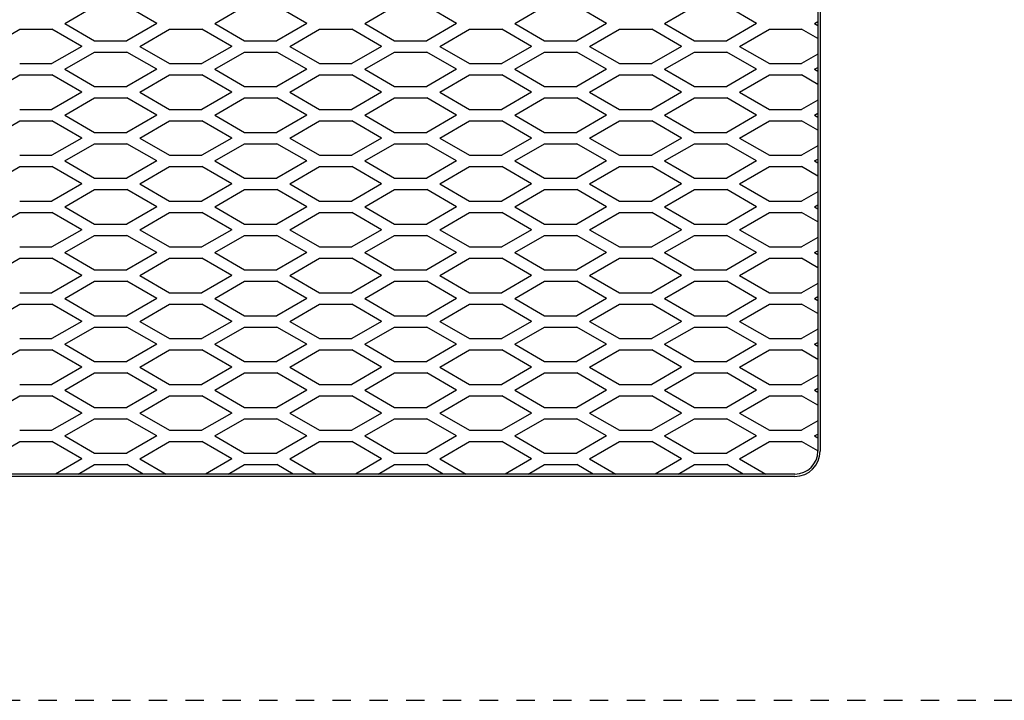
# Model space of a CAD drawing. Extents: x -7.5 to 25.9, y -16.3 to 35.5.
# Drawn here: x 12.2 to 17.6, y -3.9 to -0.2 of the extents above; entities that cross this region are included whole.
import ezdxf

# ---------------------------------------------------------------- set-up
doc = ezdxf.new("R2010")
doc.units = 0
doc.header["$LTSCALE"] = 0.25
doc.header["$MEASUREMENT"] = 0
doc.linetypes.add('HIDDEN', pattern=[0.375, 0.25, -0.125])
for name, color, linetype in [('HARDWARE', 7, 'CONTINUOUS'), ('HIDDEN', 2, 'HIDDEN'), ('OBJECT', 3, 'CONTINUOUS')]:
    doc.layers.add(name, color=color, linetype=linetype)

msp = doc.modelspace()

# ---------------------------------------------------------------- linework, layer by layer
at = {"layer": 'HARDWARE'}
for p, q in [((12.44457, -0.20397), (12.60695, -0.11022)), ((12.94457, -0.20397), (12.78219, -0.11022)), ((13.26047, -0.20397), (13.42285, -0.11022)), ((13.76047, -0.20397), (13.59809, -0.11022)), ((14.07637, -0.20397), (14.23875, -0.11022)), ((14.57637, -0.20397), (14.41399, -0.11022)), ((14.89227, -0.20397), (15.05465, -0.11022)), ((15.39227, -0.20397), (15.22989, -0.11022)), ((15.70817, -0.20397), (15.87055, -0.11022)), ((16.20817, -0.20397), (16.04579, -0.11022)), ((12.44457, -0.20397), (12.60695, -0.29772)), ((12.94457, -0.20397), (12.78219, -0.29772)), ((13.26047, -0.20397), (13.42285, -0.29772)), ((13.76047, -0.20397), (13.59809, -0.29772)), ((14.07637, -0.20397), (14.23875, -0.29772)), ((14.57637, -0.20397), (14.41399, -0.29772)), ((14.89227, -0.20397), (15.05465, -0.29772)), ((15.39227, -0.20397), (15.22989, -0.29772)), ((15.70817, -0.20397), (15.87055, -0.29772)), ((16.20817, -0.20397), (16.04579, -0.29772)), ((16.52407, -0.20397), (16.54183, -0.19372)), ((16.52407, -0.20397), (16.54183, -0.21422)), ((12.03663, -0.3287), (12.19901, -0.23495)), ((12.19901, -0.23495), (12.37425, -0.23495)), ((12.53663, -0.3287), (12.37425, -0.23495)), ((12.85253, -0.3287), (13.01491, -0.23495)), ((13.01491, -0.23495), (13.19015, -0.23495)), ((13.35253, -0.3287), (13.19015, -0.23495)), ((13.66843, -0.3287), (13.83081, -0.23495)), ((13.83081, -0.23495), (14.00605, -0.23495)), ((14.16843, -0.3287), (14.00605, -0.23495)), ((14.48433, -0.3287), (14.64671, -0.23495)), ((14.64671, -0.23495), (14.82195, -0.23495)), ((14.98433, -0.3287), (14.82195, -0.23495)), ((15.30023, -0.3287), (15.46261, -0.23495)), ((15.46261, -0.23495), (15.63785, -0.23495)), ((15.80023, -0.3287), (15.63785, -0.23495)), ((16.11613, -0.3287), (16.27851, -0.23495)), ((16.27851, -0.23495), (16.45375, -0.23495)), ((16.54183, -0.2858), (16.45375, -0.23495)), ((12.60695, -0.29772), (12.78219, -0.29772)), ((13.42285, -0.29772), (13.59809, -0.29772)), ((14.23875, -0.29772), (14.41399, -0.29772)), ((15.05465, -0.29772), (15.22989, -0.29772)), ((15.87055, -0.29772), (16.04579, -0.29772)), ((12.53663, -0.3287), (12.37425, -0.42245)), ((12.44457, -0.45343), (12.60695, -0.35968)), ((12.60695, -0.35968), (12.78219, -0.35968)), ((12.94457, -0.45343), (12.78219, -0.35968)), ((12.85253, -0.3287), (13.01491, -0.42245)), ((13.35253, -0.3287), (13.19015, -0.42245)), ((13.26047, -0.45343), (13.42285, -0.35968)), ((13.42285, -0.35968), (13.59809, -0.35968)), ((13.76047, -0.45343), (13.59809, -0.35968)), ((13.66843, -0.3287), (13.83081, -0.42245)), ((14.16843, -0.3287), (14.00605, -0.42245)), ((14.07637, -0.45343), (14.23875, -0.35968)), ((14.23875, -0.35968), (14.41399, -0.35968)), ((14.57637, -0.45343), (14.41399, -0.35968)), ((14.48433, -0.3287), (14.64671, -0.42245)), ((14.98433, -0.3287), (14.82195, -0.42245)), ((14.89227, -0.45343), (15.05465, -0.35968)), ((15.05465, -0.35968), (15.22989, -0.35968)), ((15.39227, -0.45343), (15.22989, -0.35968)), ((15.30023, -0.3287), (15.46261, -0.42245)), ((15.80023, -0.3287), (15.63785, -0.42245)), ((15.70817, -0.45343), (15.87055, -0.35968)), ((15.87055, -0.35968), (16.04579, -0.35968)), ((16.20817, -0.45343), (16.04579, -0.35968)), ((16.11613, -0.3287), (16.27851, -0.42245)), ((16.54183, -0.3716), (16.45375, -0.42245)), ((12.19901, -0.42245), (12.37425, -0.42245)), ((13.01491, -0.42245), (13.19015, -0.42245)), ((13.83081, -0.42245), (14.00605, -0.42245)), ((14.64671, -0.42245), (14.82195, -0.42245)), ((15.46261, -0.42245), (15.63785, -0.42245)), ((16.27851, -0.42245), (16.45375, -0.42245)), ((12.44457, -0.45343), (12.60695, -0.54718)), ((12.94457, -0.45343), (12.78219, -0.54718)), ((13.26047, -0.45343), (13.42285, -0.54718)), ((13.76047, -0.45343), (13.59809, -0.54718)), ((14.07637, -0.45343), (14.23875, -0.54718)), ((14.57637, -0.45343), (14.41399, -0.54718)), ((14.89227, -0.45343), (15.05465, -0.54718)), ((15.39227, -0.45343), (15.22989, -0.54718)), ((15.70817, -0.45343), (15.87055, -0.54718)), ((16.20817, -0.45343), (16.04579, -0.54718)), ((16.52407, -0.45343), (16.54183, -0.44318)), ((16.52407, -0.45343), (16.54183, -0.46368)), ((12.03663, -0.57816), (12.19901, -0.48441)), ((12.19901, -0.48441), (12.37425, -0.48441)), ((12.53663, -0.57816), (12.37425, -0.48441)), ((12.85253, -0.57816), (13.01491, -0.48441)), ((13.01491, -0.48441), (13.19015, -0.48441)), ((13.35253, -0.57816), (13.19015, -0.48441)), ((13.66843, -0.57816), (13.83081, -0.48441)), ((13.83081, -0.48441), (14.00605, -0.48441)), ((14.16843, -0.57816), (14.00605, -0.48441)), ((14.48433, -0.57816), (14.64671, -0.48441)), ((14.64671, -0.48441), (14.82195, -0.48441)), ((14.98433, -0.57816), (14.82195, -0.48441)), ((15.30023, -0.57816), (15.46261, -0.48441)), ((15.46261, -0.48441), (15.63785, -0.48441)), ((15.80023, -0.57816), (15.63785, -0.48441)), ((16.11613, -0.57816), (16.27851, -0.48441)), ((16.27851, -0.48441), (16.45375, -0.48441)), ((16.54183, -0.53526), (16.45375, -0.48441)), ((12.53663, -0.57816), (12.37425, -0.67191)), ((12.60695, -0.54718), (12.78219, -0.54718)), ((12.85253, -0.57816), (13.01491, -0.67191)), ((13.35253, -0.57816), (13.19015, -0.67191)), ((13.42285, -0.54718), (13.59809, -0.54718)), ((13.66843, -0.57816), (13.83081, -0.67191)), ((14.16843, -0.57816), (14.00605, -0.67191)), ((14.23875, -0.54718), (14.41399, -0.54718)), ((14.48433, -0.57816), (14.64671, -0.67191)), ((14.98433, -0.57816), (14.82195, -0.67191)), ((15.05465, -0.54718), (15.22989, -0.54718)), ((15.30023, -0.57816), (15.46261, -0.67191)), ((15.80023, -0.57816), (15.63785, -0.67191)), ((15.87055, -0.54718), (16.04579, -0.54718)), ((16.11613, -0.57816), (16.27851, -0.67191)), ((12.44457, -0.70289), (12.60695, -0.60914)), ((12.60695, -0.60914), (12.78219, -0.60914)), ((12.94457, -0.70289), (12.78219, -0.60914)), ((13.26047, -0.70289), (13.42285, -0.60914)), ((13.42285, -0.60914), (13.59809, -0.60914)), ((13.76047, -0.70289), (13.59809, -0.60914)), ((14.07637, -0.70289), (14.23875, -0.60914)), ((14.23875, -0.60914), (14.41399, -0.60914)), ((14.57637, -0.70289), (14.41399, -0.60914)), ((14.89227, -0.70289), (15.05465, -0.60914)), ((15.05465, -0.60914), (15.22989, -0.60914)), ((15.39227, -0.70289), (15.22989, -0.60914)), ((15.70817, -0.70289), (15.87055, -0.60914)), ((15.87055, -0.60914), (16.04579, -0.60914)), ((16.20817, -0.70289), (16.04579, -0.60914)), ((16.54183, -0.62106), (16.45375, -0.67191)), ((12.19901, -0.67191), (12.37425, -0.67191)), ((13.01491, -0.67191), (13.19015, -0.67191)), ((13.83081, -0.67191), (14.00605, -0.67191)), ((14.64671, -0.67191), (14.82195, -0.67191)), ((15.46261, -0.67191), (15.63785, -0.67191)), ((16.27851, -0.67191), (16.45375, -0.67191)), ((16.52407, -0.70289), (16.54183, -0.69264)), ((12.03663, -0.82762), (12.19901, -0.73387)), ((12.19901, -0.73387), (12.37425, -0.73387)), ((12.53663, -0.82762), (12.37425, -0.73387)), ((12.44457, -0.70289), (12.60695, -0.79664)), ((12.94457, -0.70289), (12.78219, -0.79664)), ((12.85253, -0.82762), (13.01491, -0.73387)), ((13.01491, -0.73387), (13.19015, -0.73387)), ((13.35253, -0.82762), (13.19015, -0.73387)), ((13.26047, -0.70289), (13.42285, -0.79664)), ((13.76047, -0.70289), (13.59809, -0.79664)), ((13.66843, -0.82762), (13.83081, -0.73387)), ((13.83081, -0.73387), (14.00605, -0.73387)), ((14.16843, -0.82762), (14.00605, -0.73387)), ((14.07637, -0.70289), (14.23875, -0.79664)), ((14.57637, -0.70289), (14.41399, -0.79664)), ((14.48433, -0.82762), (14.64671, -0.73387)), ((14.64671, -0.73387), (14.82195, -0.73387)), ((14.98433, -0.82762), (14.82195, -0.73387)), ((14.89227, -0.70289), (15.05465, -0.79664)), ((15.39227, -0.70289), (15.22989, -0.79664)), ((15.30023, -0.82762), (15.46261, -0.73387)), ((15.46261, -0.73387), (15.63785, -0.73387)), ((15.80023, -0.82762), (15.63785, -0.73387)), ((15.70817, -0.70289), (15.87055, -0.79664)), ((16.20817, -0.70289), (16.04579, -0.79664)), ((16.11613, -0.82762), (16.27851, -0.73387)), ((16.27851, -0.73387), (16.45375, -0.73387)), ((16.54183, -0.78472), (16.45375, -0.73387)), ((16.52407, -0.70289), (16.54183, -0.71315)), ((12.60695, -0.79664), (12.78219, -0.79664)), ((13.42285, -0.79664), (13.59809, -0.79664)), ((14.23875, -0.79664), (14.41399, -0.79664)), ((15.05465, -0.79664), (15.22989, -0.79664)), ((15.87055, -0.79664), (16.04579, -0.79664)), ((12.53663, -0.82762), (12.37425, -0.92137)), ((12.85253, -0.82762), (13.01491, -0.92137)), ((13.35253, -0.82762), (13.19015, -0.92137)), ((13.66843, -0.82762), (13.83081, -0.92137)), ((14.16843, -0.82762), (14.00605, -0.92137)), ((14.48433, -0.82762), (14.64671, -0.92137)), ((14.98433, -0.82762), (14.82195, -0.92137)), ((15.30023, -0.82762), (15.46261, -0.92137)), ((15.80023, -0.82762), (15.63785, -0.92137)), ((16.11613, -0.82762), (16.27851, -0.92137)), ((12.44457, -0.95235), (12.60695, -0.8586)), ((12.60695, -0.8586), (12.78219, -0.8586)), ((12.94457, -0.95235), (12.78219, -0.8586)), ((13.26047, -0.95235), (13.42285, -0.8586)), ((13.42285, -0.8586), (13.59809, -0.8586)), ((13.76047, -0.95235), (13.59809, -0.8586)), ((14.07637, -0.95235), (14.23875, -0.8586)), ((14.23875, -0.8586), (14.41399, -0.8586)), ((14.57637, -0.95235), (14.41399, -0.8586)), ((14.89227, -0.95235), (15.05465, -0.8586)), ((15.05465, -0.8586), (15.22989, -0.8586)), ((15.39227, -0.95235), (15.22989, -0.8586)), ((15.70817, -0.95235), (15.87055, -0.8586)), ((15.87055, -0.8586), (16.04579, -0.8586)), ((16.20817, -0.95235), (16.04579, -0.8586)), ((16.54183, -0.87052), (16.45375, -0.92137)), ((12.19901, -0.92137), (12.37425, -0.92137)), ((12.44457, -0.95235), (12.60695, -1.0461)), ((12.94457, -0.95235), (12.78219, -1.0461)), ((13.01491, -0.92137), (13.19015, -0.92137)), ((13.26047, -0.95235), (13.42285, -1.0461)), ((13.76047, -0.95235), (13.59809, -1.0461)), ((13.83081, -0.92137), (14.00605, -0.92137)), ((14.07637, -0.95235), (14.23875, -1.0461)), ((14.57637, -0.95235), (14.41399, -1.0461)), ((14.64671, -0.92137), (14.82195, -0.92137)), ((14.89227, -0.95235), (15.05465, -1.0461)), ((15.39227, -0.95235), (15.22989, -1.0461)), ((15.46261, -0.92137), (15.63785, -0.92137)), ((15.70817, -0.95235), (15.87055, -1.0461)), ((16.20817, -0.95235), (16.04579, -1.0461)), ((16.27851, -0.92137), (16.45375, -0.92137)), ((16.52407, -0.95235), (16.54183, -0.9421)), ((16.52407, -0.95235), (16.54183, -0.96261)), ((12.03663, -1.07708), (12.19901, -0.98333)), ((12.19901, -0.98333), (12.37425, -0.98333)), ((12.53663, -1.07708), (12.37425, -0.98333)), ((12.85253, -1.07708), (13.01491, -0.98333)), ((13.01491, -0.98333), (13.19015, -0.98333)), ((13.35253, -1.07708), (13.19015, -0.98333)), ((13.66843, -1.07708), (13.83081, -0.98333)), ((13.83081, -0.98333), (14.00605, -0.98333)), ((14.16843, -1.07708), (14.00605, -0.98333)), ((14.48433, -1.07708), (14.64671, -0.98333)), ((14.64671, -0.98333), (14.82195, -0.98333)), ((14.98433, -1.07708), (14.82195, -0.98333)), ((15.30023, -1.07708), (15.46261, -0.98333)), ((15.46261, -0.98333), (15.63785, -0.98333)), ((15.80023, -1.07708), (15.63785, -0.98333)), ((16.11613, -1.07708), (16.27851, -0.98333)), ((16.27851, -0.98333), (16.45375, -0.98333)), ((16.54183, -1.03419), (16.45375, -0.98333)), ((12.60695, -1.0461), (12.78219, -1.0461)), ((13.42285, -1.0461), (13.59809, -1.0461)), ((14.23875, -1.0461), (14.41399, -1.0461)), ((15.05465, -1.0461), (15.22989, -1.0461)), ((15.87055, -1.0461), (16.04579, -1.0461)), ((12.53663, -1.07708), (12.37425, -1.17083)), ((12.44457, -1.20181), (12.60695, -1.10806)), ((12.60695, -1.10806), (12.78219, -1.10806)), ((12.94457, -1.20181), (12.78219, -1.10806)), ((12.85253, -1.07708), (13.01491, -1.17083)), ((13.35253, -1.07708), (13.19015, -1.17083)), ((13.26047, -1.20181), (13.42285, -1.10806)), ((13.42285, -1.10806), (13.59809, -1.10806)), ((13.76047, -1.20181), (13.59809, -1.10806)), ((13.66843, -1.07708), (13.83081, -1.17083)), ((14.16843, -1.07708), (14.00605, -1.17083)), ((14.07637, -1.20181), (14.23875, -1.10806)), ((14.23875, -1.10806), (14.41399, -1.10806)), ((14.57637, -1.20181), (14.41399, -1.10806)), ((14.48433, -1.07708), (14.64671, -1.17083)), ((14.98433, -1.07708), (14.82195, -1.17083)), ((14.89227, -1.20181), (15.05465, -1.10806)), ((15.05465, -1.10806), (15.22989, -1.10806)), ((15.39227, -1.20181), (15.22989, -1.10806)), ((15.30023, -1.07708), (15.46261, -1.17083)), ((15.80023, -1.07708), (15.63785, -1.17083)), ((15.70817, -1.20181), (15.87055, -1.10806)), ((15.87055, -1.10806), (16.04579, -1.10806)), ((16.20817, -1.20181), (16.04579, -1.10806)), ((16.11613, -1.07708), (16.27851, -1.17083)), ((16.54183, -1.11998), (16.45375, -1.17083)), ((12.19901, -1.17083), (12.37425, -1.17083)), ((13.01491, -1.17083), (13.19015, -1.17083)), ((13.83081, -1.17083), (14.00605, -1.17083)), ((14.64671, -1.17083), (14.82195, -1.17083)), ((15.46261, -1.17083), (15.63785, -1.17083)), ((16.27851, -1.17083), (16.45375, -1.17083)), ((12.44457, -1.20181), (12.60695, -1.29556)), ((12.94457, -1.20181), (12.78219, -1.29556)), ((13.26047, -1.20181), (13.42285, -1.29556)), ((13.76047, -1.20181), (13.59809, -1.29556)), ((14.07637, -1.20181), (14.23875, -1.29556)), ((14.57637, -1.20181), (14.41399, -1.29556)), ((14.89227, -1.20181), (15.05465, -1.29556)), ((15.39227, -1.20181), (15.22989, -1.29556)), ((15.70817, -1.20181), (15.87055, -1.29556)), ((16.20817, -1.20181), (16.04579, -1.29556)), ((16.52407, -1.20181), (16.54183, -1.19156)), ((16.52407, -1.20181), (16.54183, -1.21207)), ((12.03663, -1.32655), (12.19901, -1.2328)), ((12.19901, -1.2328), (12.37425, -1.2328)), ((12.53663, -1.32655), (12.37425, -1.2328)), ((12.85253, -1.32655), (13.01491, -1.2328)), ((13.01491, -1.2328), (13.19015, -1.2328)), ((13.35253, -1.32655), (13.19015, -1.2328)), ((13.66843, -1.32655), (13.83081, -1.2328)), ((13.83081, -1.2328), (14.00605, -1.2328)), ((14.16843, -1.32655), (14.00605, -1.2328)), ((14.48433, -1.32655), (14.64671, -1.2328)), ((14.64671, -1.2328), (14.82195, -1.2328)), ((14.98433, -1.32655), (14.82195, -1.2328)), ((15.30023, -1.32655), (15.46261, -1.2328)), ((15.46261, -1.2328), (15.63785, -1.2328)), ((15.80023, -1.32655), (15.63785, -1.2328)), ((16.11613, -1.32655), (16.27851, -1.2328)), ((16.27851, -1.2328), (16.45375, -1.2328)), ((16.54183, -1.28365), (16.45375, -1.2328)), ((12.53663, -1.32655), (12.37425, -1.4203)), ((12.60695, -1.29556), (12.78219, -1.29556)), ((12.85253, -1.32655), (13.01491, -1.4203)), ((13.35253, -1.32655), (13.19015, -1.4203)), ((13.42285, -1.29556), (13.59809, -1.29556)), ((13.66843, -1.32655), (13.83081, -1.4203)), ((14.16843, -1.32655), (14.00605, -1.4203)), ((14.23875, -1.29556), (14.41399, -1.29556)), ((14.48433, -1.32655), (14.64671, -1.4203)), ((14.98433, -1.32655), (14.82195, -1.4203)), ((15.05465, -1.29556), (15.22989, -1.29556)), ((15.30023, -1.32655), (15.46261, -1.4203)), ((15.80023, -1.32655), (15.63785, -1.4203)), ((15.87055, -1.29556), (16.04579, -1.29556)), ((16.11613, -1.32655), (16.27851, -1.4203)), ((12.44457, -1.45128), (12.60695, -1.35753)), ((12.60695, -1.35753), (12.78219, -1.35753)), ((12.94457, -1.45128), (12.78219, -1.35753)), ((13.26047, -1.45128), (13.42285, -1.35753)), ((13.42285, -1.35753), (13.59809, -1.35753)), ((13.76047, -1.45128), (13.59809, -1.35753)), ((14.07637, -1.45128), (14.23875, -1.35753)), ((14.23875, -1.35753), (14.41399, -1.35753)), ((14.57637, -1.45128), (14.41399, -1.35753)), ((14.89227, -1.45128), (15.05465, -1.35753)), ((15.05465, -1.35753), (15.22989, -1.35753)), ((15.39227, -1.45128), (15.22989, -1.35753)), ((15.70817, -1.45128), (15.87055, -1.35753)), ((15.87055, -1.35753), (16.04579, -1.35753)), ((16.20817, -1.45128), (16.04579, -1.35753)), ((16.54183, -1.36944), (16.45375, -1.4203)), ((12.19901, -1.4203), (12.37425, -1.4203)), ((13.01491, -1.4203), (13.19015, -1.4203)), ((13.83081, -1.4203), (14.00605, -1.4203)), ((14.64671, -1.4203), (14.82195, -1.4203)), ((15.46261, -1.4203), (15.63785, -1.4203)), ((16.27851, -1.4203), (16.45375, -1.4203)), ((16.52407, -1.45128), (16.54183, -1.44102)), ((12.03663, -1.57601), (12.19901, -1.48226)), ((12.19901, -1.48226), (12.37425, -1.48226)), ((12.53663, -1.57601), (12.37425, -1.48226)), ((12.44457, -1.45128), (12.60695, -1.54503)), ((12.94457, -1.45128), (12.78219, -1.54503)), ((12.85253, -1.57601), (13.01491, -1.48226)), ((13.01491, -1.48226), (13.19015, -1.48226)), ((13.35253, -1.57601), (13.19015, -1.48226)), ((13.26047, -1.45128), (13.42285, -1.54503)), ((13.76047, -1.45128), (13.59809, -1.54503)), ((13.66843, -1.57601), (13.83081, -1.48226)), ((13.83081, -1.48226), (14.00605, -1.48226)), ((14.16843, -1.57601), (14.00605, -1.48226)), ((14.07637, -1.45128), (14.23875, -1.54503)), ((14.57637, -1.45128), (14.41399, -1.54503)), ((14.48433, -1.57601), (14.64671, -1.48226)), ((14.64671, -1.48226), (14.82195, -1.48226)), ((14.98433, -1.57601), (14.82195, -1.48226)), ((14.89227, -1.45128), (15.05465, -1.54503)), ((15.39227, -1.45128), (15.22989, -1.54503)), ((15.30023, -1.57601), (15.46261, -1.48226)), ((15.46261, -1.48226), (15.63785, -1.48226)), ((15.80023, -1.57601), (15.63785, -1.48226)), ((15.70817, -1.45128), (15.87055, -1.54503)), ((16.20817, -1.45128), (16.04579, -1.54503)), ((16.11613, -1.57601), (16.27851, -1.48226)), ((16.27851, -1.48226), (16.45375, -1.48226)), ((16.54183, -1.53311), (16.45375, -1.48226)), ((16.52407, -1.45128), (16.54183, -1.46153)), ((12.60695, -1.54503), (12.78219, -1.54503)), ((13.42285, -1.54503), (13.59809, -1.54503)), ((14.23875, -1.54503), (14.41399, -1.54503)), ((15.05465, -1.54503), (15.22989, -1.54503)), ((15.87055, -1.54503), (16.04579, -1.54503)), ((12.53663, -1.57601), (12.37425, -1.66976)), ((12.44457, -1.70074), (12.60695, -1.60699)), ((12.60695, -1.60699), (12.78219, -1.60699)), ((12.94457, -1.70074), (12.78219, -1.60699)), ((12.85253, -1.57601), (13.01491, -1.66976)), ((13.35253, -1.57601), (13.19015, -1.66976)), ((13.26047, -1.70074), (13.42285, -1.60699)), ((13.42285, -1.60699), (13.59809, -1.60699)), ((13.76047, -1.70074), (13.59809, -1.60699)), ((13.66843, -1.57601), (13.83081, -1.66976)), ((14.16843, -1.57601), (14.00605, -1.66976)), ((14.07637, -1.70074), (14.23875, -1.60699)), ((14.23875, -1.60699), (14.41399, -1.60699)), ((14.57637, -1.70074), (14.41399, -1.60699)), ((14.48433, -1.57601), (14.64671, -1.66976)), ((14.98433, -1.57601), (14.82195, -1.66976)), ((14.89227, -1.70074), (15.05465, -1.60699)), ((15.05465, -1.60699), (15.22989, -1.60699)), ((15.39227, -1.70074), (15.22989, -1.60699)), ((15.30023, -1.57601), (15.46261, -1.66976)), ((15.80023, -1.57601), (15.63785, -1.66976)), ((15.70817, -1.70074), (15.87055, -1.60699)), ((15.87055, -1.60699), (16.04579, -1.60699)), ((16.20817, -1.70074), (16.04579, -1.60699)), ((16.11613, -1.57601), (16.27851, -1.66976)), ((16.54183, -1.6189), (16.45375, -1.66976)), ((12.19901, -1.66976), (12.37425, -1.66976)), ((12.44457, -1.70074), (12.60695, -1.79449)), ((12.94457, -1.70074), (12.78219, -1.79449)), ((13.01491, -1.66976), (13.19015, -1.66976)), ((13.26047, -1.70074), (13.42285, -1.79449)), ((13.76047, -1.70074), (13.59809, -1.79449)), ((13.83081, -1.66976), (14.00605, -1.66976)), ((14.07637, -1.70074), (14.23875, -1.79449)), ((14.57637, -1.70074), (14.41399, -1.79449)), ((14.64671, -1.66976), (14.82195, -1.66976)), ((14.89227, -1.70074), (15.05465, -1.79449)), ((15.39227, -1.70074), (15.22989, -1.79449)), ((15.46261, -1.66976), (15.63785, -1.66976)), ((15.70817, -1.70074), (15.87055, -1.79449)), ((16.20817, -1.70074), (16.04579, -1.79449)), ((16.27851, -1.66976), (16.45375, -1.66976)), ((16.52407, -1.70074), (16.54183, -1.69048)), ((16.52407, -1.70074), (16.54183, -1.71099)), ((12.03663, -1.82547), (12.19901, -1.73172)), ((12.19901, -1.73172), (12.37425, -1.73172)), ((12.53663, -1.82547), (12.37425, -1.73172)), ((12.85253, -1.82547), (13.01491, -1.73172)), ((13.01491, -1.73172), (13.19015, -1.73172)), ((13.35253, -1.82547), (13.19015, -1.73172)), ((13.66843, -1.82547), (13.83081, -1.73172)), ((13.83081, -1.73172), (14.00605, -1.73172)), ((14.16843, -1.82547), (14.00605, -1.73172)), ((14.48433, -1.82547), (14.64671, -1.73172)), ((14.64671, -1.73172), (14.82195, -1.73172)), ((14.98433, -1.82547), (14.82195, -1.73172)), ((15.30023, -1.82547), (15.46261, -1.73172)), ((15.46261, -1.73172), (15.63785, -1.73172)), ((15.80023, -1.82547), (15.63785, -1.73172)), ((16.11613, -1.82547), (16.27851, -1.73172)), ((16.27851, -1.73172), (16.45375, -1.73172)), ((16.54183, -1.78257), (16.45375, -1.73172)), ((12.60695, -1.79449), (12.78219, -1.79449)), ((13.42285, -1.79449), (13.59809, -1.79449)), ((14.23875, -1.79449), (14.41399, -1.79449)), ((15.05465, -1.79449), (15.22989, -1.79449)), ((15.87055, -1.79449), (16.04579, -1.79449)), ((12.53663, -1.82547), (12.37425, -1.91922)), ((12.44457, -1.9502), (12.60695, -1.85645)), ((12.60695, -1.85645), (12.78219, -1.85645)), ((12.94457, -1.9502), (12.78219, -1.85645)), ((12.85253, -1.82547), (13.01491, -1.91922)), ((13.35253, -1.82547), (13.19015, -1.91922)), ((13.26047, -1.9502), (13.42285, -1.85645)), ((13.42285, -1.85645), (13.59809, -1.85645)), ((13.76047, -1.9502), (13.59809, -1.85645)), ((13.66843, -1.82547), (13.83081, -1.91922)), ((14.16843, -1.82547), (14.00605, -1.91922)), ((14.07637, -1.9502), (14.23875, -1.85645)), ((14.23875, -1.85645), (14.41399, -1.85645)), ((14.57637, -1.9502), (14.41399, -1.85645)), ((14.48433, -1.82547), (14.64671, -1.91922)), ((14.98433, -1.82547), (14.82195, -1.91922)), ((14.89227, -1.9502), (15.05465, -1.85645)), ((15.05465, -1.85645), (15.22989, -1.85645)), ((15.39227, -1.9502), (15.22989, -1.85645)), ((15.30023, -1.82547), (15.46261, -1.91922)), ((15.80023, -1.82547), (15.63785, -1.91922)), ((15.70817, -1.9502), (15.87055, -1.85645)), ((15.87055, -1.85645), (16.04579, -1.85645)), ((16.20817, -1.9502), (16.04579, -1.85645)), ((16.11613, -1.82547), (16.27851, -1.91922)), ((16.54183, -1.86837), (16.45375, -1.91922)), ((12.19901, -1.91922), (12.37425, -1.91922)), ((13.01491, -1.91922), (13.19015, -1.91922)), ((13.83081, -1.91922), (14.00605, -1.91922)), ((14.64671, -1.91922), (14.82195, -1.91922)), ((15.46261, -1.91922), (15.63785, -1.91922)), ((16.27851, -1.91922), (16.45375, -1.91922)), ((12.03663, -2.07493), (12.19901, -1.98118)), ((12.19901, -1.98118), (12.37425, -1.98118)), ((12.53663, -2.07493), (12.37425, -1.98118)), ((12.44457, -1.9502), (12.60695, -2.04395)), ((12.94457, -1.9502), (12.78219, -2.04395)), ((12.85253, -2.07493), (13.01491, -1.98118)), ((13.01491, -1.98118), (13.19015, -1.98118)), ((13.35253, -2.07493), (13.19015, -1.98118)), ((13.26047, -1.9502), (13.42285, -2.04395)), ((13.76047, -1.9502), (13.59809, -2.04395)), ((13.66843, -2.07493), (13.83081, -1.98118)), ((13.83081, -1.98118), (14.00605, -1.98118)), ((14.16843, -2.07493), (14.00605, -1.98118)), ((14.07637, -1.9502), (14.23875, -2.04395)), ((14.57637, -1.9502), (14.41399, -2.04395)), ((14.48433, -2.07493), (14.64671, -1.98118)), ((14.64671, -1.98118), (14.82195, -1.98118)), ((14.98433, -2.07493), (14.82195, -1.98118)), ((14.89227, -1.9502), (15.05465, -2.04395)), ((15.39227, -1.9502), (15.22989, -2.04395)), ((15.30023, -2.07493), (15.46261, -1.98118)), ((15.46261, -1.98118), (15.63785, -1.98118)), ((15.80023, -2.07493), (15.63785, -1.98118)), ((15.70817, -1.9502), (15.87055, -2.04395)), ((16.20817, -1.9502), (16.04579, -2.04395)), ((16.11613, -2.07493), (16.27851, -1.98118)), ((16.27851, -1.98118), (16.45375, -1.98118)), ((16.54183, -2.03203), (16.45375, -1.98118)), ((16.52407, -1.9502), (16.54183, -1.93995)), ((16.52407, -1.9502), (16.54183, -1.96045)), ((12.53663, -2.07493), (12.37425, -2.16868)), ((12.60695, -2.04395), (12.78219, -2.04395)), ((12.85253, -2.07493), (13.01491, -2.16868)), ((13.35253, -2.07493), (13.19015, -2.16868)), ((13.42285, -2.04395), (13.59809, -2.04395)), ((13.66843, -2.07493), (13.83081, -2.16868)), ((14.16843, -2.07493), (14.00605, -2.16868)), ((14.23875, -2.04395), (14.41399, -2.04395)), ((14.48433, -2.07493), (14.64671, -2.16868)), ((14.98433, -2.07493), (14.82195, -2.16868)), ((15.05465, -2.04395), (15.22989, -2.04395)), ((15.30023, -2.07493), (15.46261, -2.16868)), ((15.80023, -2.07493), (15.63785, -2.16868)), ((15.87055, -2.04395), (16.04579, -2.04395)), ((16.11613, -2.07493), (16.27851, -2.16868)), ((12.44457, -2.19966), (12.60695, -2.10591)), ((12.60695, -2.10591), (12.78219, -2.10591)), ((12.94457, -2.19966), (12.78219, -2.10591)), ((13.26047, -2.19966), (13.42285, -2.10591)), ((13.42285, -2.10591), (13.59809, -2.10591)), ((13.76047, -2.19966), (13.59809, -2.10591)), ((14.07637, -2.19966), (14.23875, -2.10591)), ((14.23875, -2.10591), (14.41399, -2.10591)), ((14.57637, -2.19966), (14.41399, -2.10591)), ((14.89227, -2.19966), (15.05465, -2.10591)), ((15.05465, -2.10591), (15.22989, -2.10591)), ((15.39227, -2.19966), (15.22989, -2.10591)), ((15.70817, -2.19966), (15.87055, -2.10591)), ((15.87055, -2.10591), (16.04579, -2.10591)), ((16.20817, -2.19966), (16.04579, -2.10591)), ((16.54183, -2.11783), (16.45375, -2.16868)), ((12.19901, -2.16868), (12.37425, -2.16868)), ((13.01491, -2.16868), (13.19015, -2.16868)), ((13.83081, -2.16868), (14.00605, -2.16868)), ((14.64671, -2.16868), (14.82195, -2.16868)), ((15.46261, -2.16868), (15.63785, -2.16868)), ((16.27851, -2.16868), (16.45375, -2.16868)), ((16.52407, -2.19966), (16.54183, -2.18941)), ((12.03663, -2.32439), (12.19901, -2.23064)), ((12.19901, -2.23064), (12.37425, -2.23064)), ((12.53663, -2.32439), (12.37425, -2.23064)), ((12.44457, -2.19966), (12.60695, -2.29341)), ((12.94457, -2.19966), (12.78219, -2.29341)), ((12.85253, -2.32439), (13.01491, -2.23064)), ((13.01491, -2.23064), (13.19015, -2.23064)), ((13.35253, -2.32439), (13.19015, -2.23064)), ((13.26047, -2.19966), (13.42285, -2.29341)), ((13.76047, -2.19966), (13.59809, -2.29341)), ((13.66843, -2.32439), (13.83081, -2.23064)), ((13.83081, -2.23064), (14.00605, -2.23064)), ((14.16843, -2.32439), (14.00605, -2.23064)), ((14.07637, -2.19966), (14.23875, -2.29341)), ((14.57637, -2.19966), (14.41399, -2.29341)), ((14.48433, -2.32439), (14.64671, -2.23064)), ((14.64671, -2.23064), (14.82195, -2.23064)), ((14.98433, -2.32439), (14.82195, -2.23064)), ((14.89227, -2.19966), (15.05465, -2.29341)), ((15.39227, -2.19966), (15.22989, -2.29341)), ((15.30023, -2.32439), (15.46261, -2.23064)), ((15.46261, -2.23064), (15.63785, -2.23064)), ((15.80023, -2.32439), (15.63785, -2.23064)), ((15.70817, -2.19966), (15.87055, -2.29341)), ((16.20817, -2.19966), (16.04579, -2.29341)), ((16.11613, -2.32439), (16.27851, -2.23064)), ((16.27851, -2.23064), (16.45375, -2.23064)), ((16.54183, -2.28149), (16.45375, -2.23064)), ((16.52407, -2.19966), (16.54183, -2.20991)), ((12.60695, -2.29341), (12.78219, -2.29341)), ((13.42285, -2.29341), (13.59809, -2.29341)), ((14.23875, -2.29341), (14.41399, -2.29341)), ((15.05465, -2.29341), (15.22989, -2.29341)), ((15.87055, -2.29341), (16.04579, -2.29341)), ((12.53663, -2.32439), (12.37425, -2.41814)), ((12.44457, -2.44912), (12.60695, -2.35537)), ((12.60695, -2.35537), (12.78219, -2.35537)), ((12.94457, -2.44912), (12.78219, -2.35537)), ((12.85253, -2.32439), (13.01491, -2.41814)), ((13.35253, -2.32439), (13.19015, -2.41814)), ((13.26047, -2.44912), (13.42285, -2.35537)), ((13.42285, -2.35537), (13.59809, -2.35537)), ((13.76047, -2.44912), (13.59809, -2.35537)), ((13.66843, -2.32439), (13.83081, -2.41814)), ((14.16843, -2.32439), (14.00605, -2.41814)), ((14.07637, -2.44912), (14.23875, -2.35537)), ((14.23875, -2.35537), (14.41399, -2.35537)), ((14.57637, -2.44912), (14.41399, -2.35537)), ((14.48433, -2.32439), (14.64671, -2.41814)), ((14.98433, -2.32439), (14.82195, -2.41814)), ((14.89227, -2.44912), (15.05465, -2.35537)), ((15.05465, -2.35537), (15.22989, -2.35537)), ((15.39227, -2.44912), (15.22989, -2.35537)), ((15.30023, -2.32439), (15.46261, -2.41814)), ((15.80023, -2.32439), (15.63785, -2.41814)), ((15.70817, -2.44912), (15.87055, -2.35537)), ((15.87055, -2.35537), (16.04579, -2.35537)), ((16.20817, -2.44912), (16.04579, -2.35537)), ((16.11613, -2.32439), (16.27851, -2.41814)), ((16.54183, -2.36729), (16.45375, -2.41814)), ((12.19901, -2.41814), (12.37425, -2.41814)), ((12.44457, -2.44912), (12.60695, -2.54287)), ((12.94457, -2.44912), (12.78219, -2.54287)), ((13.01491, -2.41814), (13.19015, -2.41814)), ((13.26047, -2.44912), (13.42285, -2.54287)), ((13.76047, -2.44912), (13.59809, -2.54287)), ((13.83081, -2.41814), (14.00605, -2.41814)), ((14.07637, -2.44912), (14.23875, -2.54287)), ((14.57637, -2.44912), (14.41399, -2.54287)), ((14.64671, -2.41814), (14.82195, -2.41814)), ((14.89227, -2.44912), (15.05465, -2.54287)), ((15.39227, -2.44912), (15.22989, -2.54287)), ((15.46261, -2.41814), (15.63785, -2.41814)), ((15.70817, -2.44912), (15.87055, -2.54287)), ((16.20817, -2.44912), (16.04579, -2.54287)), ((16.27851, -2.41814), (16.45375, -2.41814)), ((16.52407, -2.44912), (16.54183, -2.43887)), ((16.52407, -2.44912), (16.54183, -2.45937)), ((12.03663, -2.57385), (12.19901, -2.4801)), ((12.19901, -2.4801), (12.37425, -2.4801)), ((12.53663, -2.57385), (12.37425, -2.4801)), ((12.85253, -2.57385), (13.01491, -2.4801)), ((13.01491, -2.4801), (13.19015, -2.4801)), ((13.35253, -2.57385), (13.19015, -2.4801)), ((13.66843, -2.57385), (13.83081, -2.4801)), ((13.83081, -2.4801), (14.00605, -2.4801)), ((14.16843, -2.57385), (14.00605, -2.4801)), ((14.48433, -2.57385), (14.64671, -2.4801)), ((14.64671, -2.4801), (14.82195, -2.4801)), ((14.98433, -2.57385), (14.82195, -2.4801)), ((15.30023, -2.57385), (15.46261, -2.4801)), ((15.46261, -2.4801), (15.63785, -2.4801)), ((15.80023, -2.57385), (15.63785, -2.4801)), ((16.11613, -2.57385), (16.27851, -2.4801)), ((16.27851, -2.4801), (16.45375, -2.4801)), ((16.54183, -2.53095), (16.45375, -2.4801)), ((12.60695, -2.54287), (12.78219, -2.54287)), ((13.42285, -2.54287), (13.59809, -2.54287)), ((14.23875, -2.54287), (14.41399, -2.54287)), ((15.05465, -2.54287), (15.22989, -2.54287)), ((15.87055, -2.54287), (16.04579, -2.54287)), ((12.53663, -2.57385), (12.39348, -2.6565)), ((12.51746, -2.6565), (12.60695, -2.60483)), ((12.60695, -2.60483), (12.78219, -2.60483)), ((12.87169, -2.6565), (12.78219, -2.60483)), ((12.85253, -2.57385), (12.99569, -2.6565)), ((13.35253, -2.57385), (13.20938, -2.6565)), ((13.33336, -2.6565), (13.42285, -2.60483)), ((13.42285, -2.60483), (13.59809, -2.60483)), ((13.68759, -2.6565), (13.59809, -2.60483)), ((13.66843, -2.57385), (13.81159, -2.6565)), ((14.16843, -2.57385), (14.02528, -2.6565)), ((14.14926, -2.6565), (14.23875, -2.60483)), ((14.23875, -2.60483), (14.41399, -2.60483)), ((14.50349, -2.6565), (14.41399, -2.60483)), ((14.48433, -2.57385), (14.62749, -2.6565)), ((14.98433, -2.57385), (14.84118, -2.6565)), ((14.96516, -2.6565), (15.05465, -2.60483)), ((15.05465, -2.60483), (15.22989, -2.60483)), ((15.31939, -2.6565), (15.22989, -2.60483)), ((15.30023, -2.57385), (15.44339, -2.6565)), ((15.80023, -2.57385), (15.65708, -2.6565)), ((15.78106, -2.6565), (15.87055, -2.60483)), ((15.87055, -2.60483), (16.04579, -2.60483)), ((16.13529, -2.6565), (16.04579, -2.60483)), ((16.11613, -2.57385), (16.25929, -2.6565))]:
    msp.add_line(p, q, dxfattribs=at)
at = {"layer": 'HIDDEN'}
msp.add_line((6.90166, -3.88795), (18.02626, -3.88795), dxfattribs=at)
at = {"layer": 'OBJECT'}
for p, q in [((16.54183, 1.91645), (16.54183, -2.5315)), ((16.55433, 1.91645), (16.55433, -2.5315)), ((16.41683, -2.6565), (6.90166, -2.6565)), ((16.41683, -2.669), (6.90166, -2.669))]:
    msp.add_line(p, q, dxfattribs=at)
for radius in [0.125, 0.1375]:
    msp.add_arc((16.41683, -2.5315), radius, 270, 360, dxfattribs=at)

doc.saveas('drawing.dxf')
